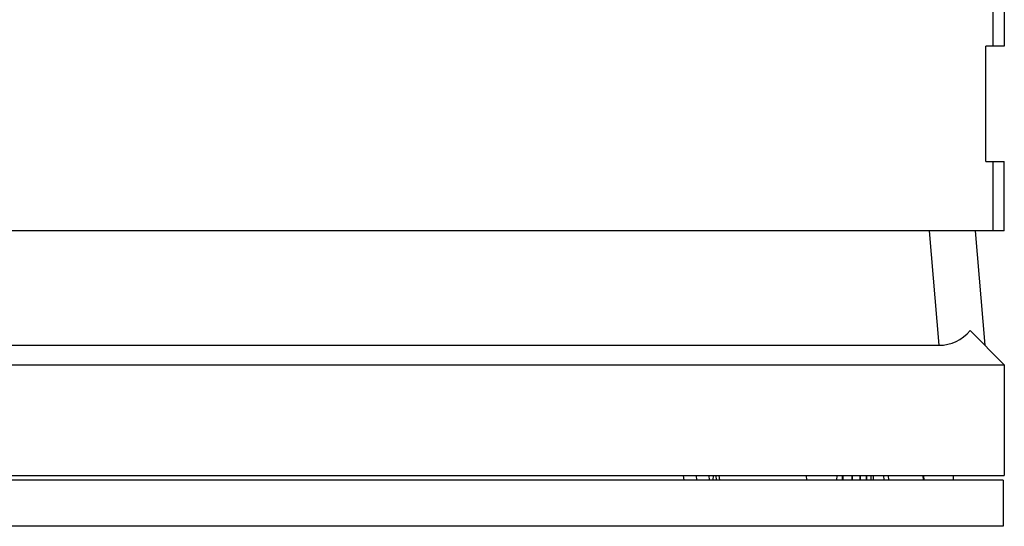
# Model space of a CAD drawing. Units: millimetres. Extents: x -3881 to 218, y 63 to 2627.
# Drawn here: x -2747 to -2705, y 1232 to 1254 of the extents above; entities that cross this region are included whole.
import ezdxf

# ---------------------------------------------------------------- set-up
doc = ezdxf.new("R2010")
doc.units = ezdxf.units.MM

msp = doc.modelspace()

# ---------------------------------------------------------------- linework, layer by layer
at = {"color": 7, "linetype": 'Continuous'}
for p, q in [((-2704.657, 1295.353), (-2704.657, 1252.853)), ((-2705.157, 1254.353), (-2705.157, 1252.853)), ((-2704.657, 1252.853), (-2705.457, 1252.853)), ((-2705.457, 1247.853), (-2705.457, 1252.853)), ((-2705.457, 1247.853), (-2704.657, 1247.853)), ((-2705.157, 1247.853), (-2705.157, 1244.853)), ((-2704.657, 1244.853), (-2704.657, 1247.853)), ((-2704.657, 1244.853), (-3184.507, 1244.853)), ((-2707.92, 1244.853), (-2707.494, 1239.897)), ((-2705.927, 1244.853), (-2705.501, 1239.897)), ((-2706.139, 1240.535), (-2704.657, 1239.053)), ((-2941.67, 1239.897), (-2707.494, 1239.897)), ((-2944.507, 1239.053), (-2704.657, 1239.053)), ((-2704.657, 1239.053), (-2704.657, 1234.253)), ((-2944.507, 1234.253), (-2704.657, 1234.253)), ((-2718.535, 1234.053), (-2718.553, 1234.253)), ((-2718.535, 1234.053), (-2718.553, 1234.253)), ((-2717.98, 1234.053), (-2717.996, 1234.253)), ((-2717.98, 1234.053), (-2717.996, 1234.253)), ((-2717.427, 1234.053), (-2717.442, 1234.253)), ((-2717.427, 1234.053), (-2717.442, 1234.253)), ((-2717.271, 1234.253), (-2717.279, 1234.053)), ((-2717.271, 1234.253), (-2717.279, 1234.053)), ((-2717.16, 1234.253), (-2717.138, 1234.053)), ((-2717.022, 1234.253), (-2716.998, 1234.053)), ((-2713.217, 1234.053), (-2713.228, 1234.253)), ((-2711.913, 1234.053), (-2711.903, 1234.253)), ((-2711.677, 1234.253), (-2711.677, 1234.053)), ((-2711.657, 1234.253), (-2711.657, 1234.053)), ((-2711.269, 1234.253), (-2711.269, 1234.053)), ((-2711.251, 1234.253), (-2711.251, 1234.053)), ((-2710.917, 1234.253), (-2710.917, 1234.053)), ((-2710.903, 1234.253), (-2710.903, 1234.053)), ((-2710.639, 1234.253), (-2710.639, 1234.053)), ((-2710.628, 1234.253), (-2710.628, 1234.053)), ((-2710.446, 1234.253), (-2710.446, 1234.053)), ((-2710.439, 1234.253), (-2710.439, 1234.053)), ((-2710.346, 1234.253), (-2710.346, 1234.053)), ((-2710.344, 1234.253), (-2710.344, 1234.053)), ((-2709.893, 1234.253), (-2709.882, 1234.053)), ((-2709.688, 1234.253), (-2709.678, 1234.053)), ((-2708.181, 1234.253), (-2708.17, 1234.053)), ((-2708.126, 1234.053), (-2708.137, 1234.253)), ((-2706.857, 1234.053), (-2706.857, 1234.253)), ((-2704.707, 1234.053), (-2944.457, 1234.053)), ((-2704.707, 1234.053), (-2704.707, 1232.053)), ((-2704.707, 1232.053), (-2944.457, 1232.053))]:
    msp.add_line(p, q, dxfattribs=at)
msp.add_ellipse((-2707.698, 1242.093), major_axis=(-0.946, 2.033), ratio=0.876286, start_param=2.75439, end_param=3.536124, dxfattribs=at)

doc.saveas('drawing.dxf')
